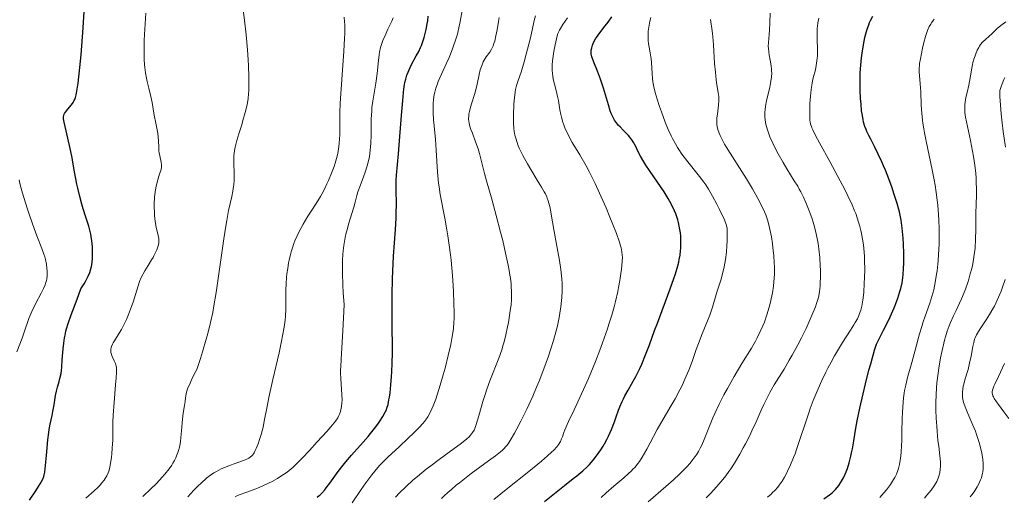
# Model space of a CAD drawing. Units: metres. Extents: x 664939 to 668396, y 4751233 to 4753629.
# Drawn here: x 665153 to 665349, y 4752611 to 4752706 of the extents above; entities that cross this region are included whole.
import ezdxf

# ---------------------------------------------------------------- set-up
doc = ezdxf.new("R2010")
doc.units = ezdxf.units.M
doc.header["$MEASUREMENT"] = 0
doc.layers.add('Curva de nivel directora', color=30, linetype='Continuous', lineweight=30)
doc.layers.add('Curva de nivel intermedia', color=30, linetype='Continuous', lineweight=0)

msp = doc.modelspace()

# ---------------------------------------------------------------- linework, layer by layer
at = {"layer": 'Curva de nivel directora', "color": 30, "linetype": 'Continuous', "lineweight": 30, "flags": 128}
for points, elevation in [([(665154.97, 4752610.34), (665156.22, 4752612.21), (665156.78, 4752613.09), (665157.1, 4752613.62), (665157.6, 4752614.55), (665157.83, 4752615.08), (665157.92, 4752615.38), (665158.03, 4752615.95), (665158.19, 4752617.25), (665158.37, 4752619.25), (665158.65, 4752622.36), (665158.81, 4752623.78), (665158.9, 4752624.39), (665159.09, 4752625.46), (665159.46, 4752627.17), (665159.64, 4752627.98), (665159.87, 4752629.32), (665160.17, 4752631.17), (665160.36, 4752632.04), (665160.57, 4752632.83), (665160.89, 4752633.91), (665161.04, 4752634.5), (665161.24, 4752635.52), (665161.32, 4752636.12), (665161.39, 4752636.78), (665161.5, 4752638.26), (665161.67, 4752640.43), (665161.79, 4752641.54), (665161.94, 4752642.62), (665162.04, 4752643.14), (665162.21, 4752643.9), (665162.34, 4752644.41), (665162.66, 4752645.44), (665163.29, 4752647.19), (665164.45, 4752650.28), (665165.19, 4752652.32), (665165.83, 4752653.34), (665166.1, 4752653.8), (665166.45, 4752654.44), (665166.65, 4752654.84), (665166.96, 4752655.6), (665167.19, 4752656.31), (665167.3, 4752656.77), (665167.36, 4752657.08), (665167.45, 4752657.72), (665167.49, 4752658.27), (665167.52, 4752659.43), (665167.48, 4752660.6), (665167.43, 4752661.36), (665167.37, 4752661.84), (665167.25, 4752662.73), (665167.17, 4752663.18), (665166.98, 4752663.99), (665166.75, 4752664.76), (665166.16, 4752666.58), (665165.66, 4752668.23), (665165.39, 4752669.17), (665164.98, 4752670.69), (665164.59, 4752672.3), (665164.41, 4752673.11), (665163.93, 4752675.54), (665163.36, 4752678.67), (665163.07, 4752680.16), (665162.6, 4752682.24), (665162.04, 4752684.54), (665161.85, 4752685.41), (665161.76, 4752686.06), (665161.75, 4752686.32), (665161.75, 4752686.47), (665161.8, 4752686.74), (665161.88, 4752686.98), (665161.95, 4752687.12), (665162.15, 4752687.42), (665162.61, 4752688.01), (665163.31, 4752688.88), (665163.63, 4752689.32), (665163.87, 4752689.72), (665163.98, 4752689.94), (665164.13, 4752690.34), (665164.27, 4752690.85), (665164.33, 4752691.15), (665164.54, 4752692.35), (665164.64, 4752693.14), (665164.99, 4752696.26), (665165.23, 4752698.79), (665165.52, 4752702.36), (665165.65, 4752704.12), (665165.86, 4752707.39)], 1075), ([(665228.92, 4752687.55), (665229.11, 4752689.75), (665229.27, 4752691.33), (665229.35, 4752692), (665229.48, 4752692.88), (665229.55, 4752693.27), (665229.71, 4752693.98), (665229.84, 4752694.47), (665229.94, 4752694.78), (665230.17, 4752695.38), (665230.37, 4752695.83), (665230.81, 4752696.74), (665231.8, 4752698.56), (665232.28, 4752699.46), (665232.65, 4752700.24), (665232.82, 4752700.64), (665233.06, 4752701.24), (665233.38, 4752702.2), (665233.66, 4752703.26), (665233.78, 4752703.83), (665233.98, 4752704.94), (665234.07, 4752705.54), (665234.19, 4752706.46)], 1050), ([(665284.25, 4752663.44), (665284.1, 4752664.45), (665283.86, 4752665.51), (665283.71, 4752666.06), (665283.47, 4752666.81), (665283.32, 4752667.2), (665283.09, 4752667.79), (665282.66, 4752668.7), (665282.17, 4752669.64), (665281.8, 4752670.28), (665281, 4752671.57), (665279.73, 4752673.48), (665278.1, 4752675.83), (665277.41, 4752676.86), (665276.98, 4752677.54), (665276.31, 4752678.7), (665275.83, 4752679.63), (665275.37, 4752680.62), (665275.16, 4752681.04), (665274.99, 4752681.34), (665274.63, 4752681.9), (665274.24, 4752682.42), (665273.96, 4752682.75), (665273.37, 4752683.38), (665272.9, 4752683.85), (665272.28, 4752684.47), (665271.97, 4752684.79), (665271.54, 4752685.29), (665271.34, 4752685.56), (665271.16, 4752685.84), (665270.82, 4752686.45), (665270.52, 4752687.14), (665270.33, 4752687.65), (665269.94, 4752688.84), (665268.95, 4752692.19), (665268.38, 4752693.94), (665267.76, 4752695.55), (665267.03, 4752697.36), (665266.77, 4752698.09), (665266.67, 4752698.41), (665266.56, 4752698.96), (665266.53, 4752699.42), (665266.54, 4752699.69), (665266.64, 4752700.21), (665266.8, 4752700.74), (665266.91, 4752701.02), (665267.12, 4752701.48), (665267.41, 4752701.98), (665267.59, 4752702.25), (665268.25, 4752703.17), (665269.33, 4752704.55), (665269.9, 4752705.29), (665270.63, 4752706.32)], 1025), ([(665319.95, 4752694.38), (665319.98, 4752695.2), (665320.08, 4752696.77), (665320.22, 4752698.22), (665320.34, 4752699.13), (665320.6, 4752700.8), (665320.89, 4752702.26), (665321.05, 4752702.93), (665321.33, 4752703.87), (665321.65, 4752704.76), (665321.83, 4752705.2), (665322.03, 4752705.63), (665322.48, 4752706.47)], 1000), ([(665312.74, 4752610.63), (665313.89, 4752611.44), (665314.38, 4752611.82), (665314.62, 4752612.04), (665315.04, 4752612.46), (665315.47, 4752612.96), (665315.71, 4752613.26), (665316.08, 4752613.8), (665316.46, 4752614.44), (665316.65, 4752614.81), (665316.99, 4752615.56), (665317.16, 4752615.98), (665317.41, 4752616.66), (665317.77, 4752617.8), (665318.11, 4752619.09), (665318.26, 4752619.79), (665318.41, 4752620.53), (665318.69, 4752622.15), (665319.12, 4752624.68), (665319.39, 4752626.14), (665319.88, 4752628.63), (665320.52, 4752631.46), (665321, 4752633.47), (665321.69, 4752636.15), (665322.04, 4752637.45), (665322.81, 4752640.14), (665323.17, 4752641.32), (665324.62, 4752644.11), (665325.42, 4752645.75), (665325.89, 4752646.76), (665326.68, 4752648.56), (665327.16, 4752649.76), (665327.42, 4752650.49), (665327.85, 4752651.82), (665328.02, 4752652.42), (665328.27, 4752653.52), (665328.44, 4752654.53), (665328.51, 4752655.15), (665328.59, 4752656.36), (665328.62, 4752657.36), (665328.61, 4752659.34), (665328.54, 4752661.22), (665328.47, 4752662.39), (665328.29, 4752664.4), (665328.1, 4752665.95), (665327.99, 4752666.61), (665327.78, 4752667.59), (665327.64, 4752668.11), (665327.3, 4752669.29), (665326.67, 4752671.27), (665326.29, 4752672.39), (665325.66, 4752674.14), (665324.98, 4752675.9), (665324.62, 4752676.76), (665324.27, 4752677.57), (665323.55, 4752679.09), (665322.87, 4752680.46), (665322.05, 4752682.05), (665321.69, 4752682.74), (665321.29, 4752683.57), (665321.13, 4752683.96), (665320.9, 4752684.53), (665320.63, 4752685.44), (665320.52, 4752685.94), (665320.32, 4752687.09), (665320.25, 4752687.68), (665320.12, 4752689), (665320.04, 4752690.09), (665319.96, 4752691.79), (665319.94, 4752693.53), (665319.95, 4752694.38)], 1000), ([(665212.14, 4752610.96), (665212.54, 4752611.27), (665212.73, 4752611.45), (665213.02, 4752611.73), (665213.61, 4752612.41), (665213.93, 4752612.82), (665214.62, 4752613.77), (665216.3, 4752616.07), (665217.29, 4752617.35), (665217.82, 4752618), (665218.95, 4752619.31), (665221.22, 4752621.86), (665222.25, 4752623.03), (665222.71, 4752623.58), (665223.51, 4752624.59), (665224.18, 4752625.49), (665224.56, 4752626.03), (665225.16, 4752626.96), (665225.64, 4752627.81), (665225.86, 4752628.31), (665225.98, 4752628.65), (665226.19, 4752629.38), (665226.37, 4752630.28), (665226.46, 4752630.8), (665226.58, 4752631.68), (665226.76, 4752633.24), (665226.9, 4752634.9), (665226.95, 4752635.87), (665227.02, 4752637.57), (665227.06, 4752639.61), (665227.07, 4752640.78), (665227.04, 4752644.87), (665227.01, 4752648.99), (665227.01, 4752651.12), (665227.07, 4752654.29), (665227.12, 4752655.83), (665227.28, 4752658.79), (665227.64, 4752664.08), (665227.77, 4752666.33), (665227.81, 4752667.34), (665227.84, 4752669.16), (665227.82, 4752672.08), (665227.82, 4752673.27), (665227.83, 4752673.81), (665227.9, 4752674.88), (665228.29, 4752679.16), (665228.55, 4752682.56), (665228.92, 4752687.55)], 1050), ([(665257.23, 4752610.09), (665261.26, 4752613.27), (665262.98, 4752614.65), (665263.7, 4752615.23), (665264.85, 4752616.22), (665265.71, 4752617.01), (665266.17, 4752617.46), (665266.92, 4752618.3), (665267.61, 4752619.16), (665267.94, 4752619.61), (665268.43, 4752620.33), (665268.91, 4752621.12), (665269.15, 4752621.54), (665269.63, 4752622.43), (665269.94, 4752623.06), (665270.54, 4752624.38), (665271.14, 4752625.89), (665271.5, 4752626.89), (665271.97, 4752628.23), (665272.23, 4752628.91), (665272.68, 4752629.96), (665272.94, 4752630.5), (665273.24, 4752631.06), (665273.9, 4752632.24), (665274.9, 4752633.97), (665275.43, 4752634.93), (665275.95, 4752635.96), (665276.21, 4752636.5), (665276.59, 4752637.36), (665277.35, 4752639.2), (665278.1, 4752641.19), (665279.13, 4752644.04), (665279.68, 4752645.54), (665282.23, 4752652.33), (665282.96, 4752654.36), (665283.26, 4752655.28), (665283.75, 4752656.92), (665283.93, 4752657.65), (665284.03, 4752658.12), (665284.19, 4752659), (665284.29, 4752659.86), (665284.33, 4752660.42), (665284.36, 4752661.58), (665284.31, 4752662.8), (665284.25, 4752663.44)], 1025)]:
    msp.add_lwpolyline(points, dxfattribs=dict(at, elevation=elevation))
at = {"layer": 'Curva de nivel intermedia', "color": 30, "linetype": 'Continuous', "lineweight": 0, "flags": 128}
for points, elevation in [([(665177.46, 4752611.12), (665179.17, 4752612.68), (665180.06, 4752613.55), (665180.87, 4752614.4), (665181.28, 4752614.84), (665181.88, 4752615.53), (665182.72, 4752616.61), (665183.22, 4752617.33), (665183.45, 4752617.7), (665183.76, 4752618.25), (665184.03, 4752618.79), (665184.19, 4752619.15), (665184.46, 4752619.86), (665184.57, 4752620.21), (665184.76, 4752620.9), (665184.9, 4752621.56), (665184.97, 4752622), (665185.07, 4752622.83), (665185.18, 4752624.12), (665185.28, 4752625.71), (665185.35, 4752626.47), (665185.53, 4752627.62), (665185.79, 4752629.18), (665185.9, 4752629.96), (665185.97, 4752630.68), (665186.03, 4752631.09), (665186.18, 4752631.79), (665186.46, 4752632.65), (665186.66, 4752633.16), (665187.2, 4752634.38), (665187.56, 4752635.09), (665188.23, 4752636.32), (665188.95, 4752638.5), (665189.37, 4752639.85), (665190.09, 4752642.32), (665190.4, 4752643.47), (665190.93, 4752645.62), (665191.36, 4752647.65), (665191.6, 4752648.96), (665192.04, 4752651.6), (665192.73, 4752656.25), (665193.57, 4752662.23), (665193.97, 4752664.8), (665194.16, 4752665.92), (665194.53, 4752667.85), (665195.14, 4752670.68), (665195.36, 4752671.73), (665195.45, 4752672.2), (665195.57, 4752673.06), (665195.63, 4752673.85), (665195.65, 4752674.36), (665195.62, 4752675.38), (665195.54, 4752677.12), (665195.54, 4752678.12), (665195.59, 4752678.85), (665195.64, 4752679.23), (665195.72, 4752679.82), (665195.85, 4752680.45), (665196.17, 4752681.77), (665196.57, 4752683.12), (665197.12, 4752684.89), (665197.38, 4752685.72), (665197.84, 4752687.37), (665198.07, 4752688.33), (665198.19, 4752688.93), (665198.38, 4752690.03), (665198.5, 4752691.09), (665198.54, 4752691.66), (665198.57, 4752692.61), (665198.54, 4752694.44), (665198.46, 4752696.58), (665198.39, 4752697.8), (665198.26, 4752699.75), (665198, 4752702.78), (665197.66, 4752705.7), (665197.22, 4752709.3)], 1065), ([(665235.37, 4752690.9), (665235.49, 4752691.4), (665235.7, 4752692.19), (665235.99, 4752693.04), (665236.17, 4752693.49), (665236.81, 4752694.97), (665237.82, 4752697.15), (665238.32, 4752698.28), (665238.94, 4752699.79), (665239.22, 4752700.56), (665239.61, 4752701.72), (665239.96, 4752702.92), (665240.12, 4752703.53), (665240.26, 4752704.16), (665240.52, 4752705.43), (665240.99, 4752707.94)], 1045), ([(665180.64, 4752680.41), (665180.59, 4752681.79), (665180.55, 4752682.4), (665180.44, 4752683.21), (665180.04, 4752685.22), (665179.77, 4752686.82), (665179.33, 4752689.32), (665179.09, 4752690.53), (665178.69, 4752692.14), (665178.35, 4752693.47), (665178.2, 4752694.14), (665178, 4752695.22), (665177.86, 4752696.29), (665177.81, 4752696.87), (665177.75, 4752697.85), (665177.73, 4752699.55), (665177.77, 4752701.62), (665177.83, 4752702.82), (665178.1, 4752707.05)], 1070), ([(665186.43, 4752611.03), (665187.63, 4752612.34), (665188.22, 4752612.95), (665189.34, 4752614.02), (665189.87, 4752614.48), (665190.23, 4752614.77), (665190.92, 4752615.3), (665191.62, 4752615.77), (665192.09, 4752616.05), (665193.04, 4752616.56), (665193.59, 4752616.82), (665194.71, 4752617.28), (665195.8, 4752617.68), (665197.11, 4752618.14), (665197.66, 4752618.34), (665198.27, 4752618.59), (665198.53, 4752618.72), (665198.86, 4752618.94), (665199.15, 4752619.19), (665199.28, 4752619.33), (665199.47, 4752619.59), (665199.59, 4752619.78), (665199.83, 4752620.22), (665200.01, 4752620.63), (665200.38, 4752621.57), (665200.74, 4752622.64), (665200.97, 4752623.38), (665201.36, 4752624.84), (665201.68, 4752626.4), (665202.17, 4752628.95), (665202.54, 4752630.75), (665203.34, 4752634.31), (665204.54, 4752639.6), (665205.05, 4752641.97), (665205.25, 4752642.99), (665205.55, 4752644.71), (665205.73, 4752646.1), (665205.81, 4752646.89), (665205.87, 4752648.3), (665205.88, 4752649.82), (665205.89, 4752652.05), (665205.95, 4752653.35), (665206.05, 4752654.63), (665206.12, 4752655.32), (665206.26, 4752656.38), (665206.44, 4752657.47), (665206.55, 4752658.02), (665206.8, 4752659.13), (665206.95, 4752659.68), (665207.2, 4752660.5), (665207.48, 4752661.3), (665207.69, 4752661.83), (665208.13, 4752662.84), (665208.36, 4752663.33), (665208.84, 4752664.28), (665209.33, 4752665.16), (665210.27, 4752666.73), (665211.2, 4752668.16), (665212.27, 4752669.8), (665212.78, 4752670.66), (665213.04, 4752671.12), (665213.55, 4752672.11), (665214.05, 4752673.15), (665214.37, 4752673.86), (665214.96, 4752675.27), (665215.47, 4752676.61), (665215.68, 4752677.25), (665215.97, 4752678.21), (665216.2, 4752679.18), (665216.29, 4752679.66), (665216.37, 4752680.15), (665216.5, 4752681.15), (665216.58, 4752682.16), (665216.61, 4752682.82), (665216.63, 4752684.12), (665216.61, 4752686.13), (665216.62, 4752687.43), (665216.68, 4752689.1), (665216.74, 4752690.12), (665217.01, 4752693.9), (665217.42, 4752699.52), (665217.56, 4752702.01), (665217.59, 4752703.07), (665217.6, 4752703.71), (665217.58, 4752704.84), (665217.56, 4752705.35), (665217.49, 4752706.25)], 1060), ([(665207.37, 4752616.95), (665207.76, 4752617.3), (665208.49, 4752618.03), (665209.19, 4752618.76), (665210.56, 4752620.26), (665212.11, 4752621.94), (665214.04, 4752624.02), (665214.84, 4752624.92), (665215.49, 4752625.71), (665215.76, 4752626.07), (665216.19, 4752626.74), (665216.42, 4752627.16), (665216.54, 4752627.43), (665216.75, 4752627.98), (665216.83, 4752628.3), (665216.96, 4752628.96), (665217.03, 4752629.68), (665217.05, 4752630.2), (665217.02, 4752631.34), (665216.81, 4752634.49), (665216.77, 4752635.66), (665216.78, 4752636.26), (665216.79, 4752636.87), (665216.87, 4752638.35), (665217.21, 4752644.01), (665217.45, 4752649.14), (665217.31, 4752651.62), (665217.24, 4752653.05), (665217.17, 4752655.42), (665217.15, 4752656.39), (665217.16, 4752657.99), (665217.22, 4752659.2), (665217.28, 4752659.86), (665217.42, 4752660.94), (665217.7, 4752662.52), (665217.9, 4752663.47), (665218.04, 4752664.07), (665218.35, 4752665.19), (665219.39, 4752668.51), (665219.64, 4752669.51), (665219.99, 4752670.87), (665220.21, 4752671.6), (665220.63, 4752672.8), (665221.3, 4752674.56), (665221.64, 4752675.49), (665222.06, 4752676.78), (665222.24, 4752677.48), (665222.48, 4752678.6), (665222.66, 4752679.86), (665222.73, 4752680.55), (665222.77, 4752681.28), (665222.82, 4752682.86), (665222.87, 4752686.11), (665222.94, 4752687.63), (665223, 4752688.33), (665223.17, 4752689.62), (665223.59, 4752691.98), (665223.79, 4752693.18), (665224.02, 4752695.09), (665224.28, 4752697.64), (665224.43, 4752698.78), (665224.51, 4752699.3), (665224.72, 4752700.23), (665224.96, 4752701.07), (665225.15, 4752701.61), (665225.59, 4752702.66), (665226.17, 4752703.9), (665226.93, 4752705.47), (665227.24, 4752706.12)], 1055), ([(665238.7, 4752612.43), (665239.74, 4752613.32), (665240.38, 4752613.83), (665242.73, 4752615.64), (665246.11, 4752618.15), (665247.5, 4752619.18), (665248.51, 4752619.96), (665248.89, 4752620.28), (665249.3, 4752620.67), (665249.48, 4752620.86), (665249.81, 4752621.25), (665250.02, 4752621.54), (665250.46, 4752622.24), (665251.29, 4752623.69), (665251.77, 4752624.56), (665252.55, 4752626.03), (665253.76, 4752628.46), (665254.16, 4752629.31), (665254.93, 4752631.03), (665255.69, 4752632.79), (665256.17, 4752633.99), (665257.12, 4752636.44), (665258.03, 4752638.93), (665258.45, 4752640.19), (665259.05, 4752642.1), (665259.58, 4752644), (665259.82, 4752644.96), (665260.18, 4752646.64), (665260.33, 4752647.48), (665260.52, 4752648.74), (665260.66, 4752649.99), (665260.71, 4752650.61), (665260.76, 4752651.86), (665260.77, 4752652.47), (665260.75, 4752653.4), (665260.7, 4752654.32), (665260.65, 4752654.93), (665260.51, 4752656.15), (665260.23, 4752657.96), (665259.58, 4752661.53), (665259.13, 4752664.11), (665258.61, 4752667.16), (665258.38, 4752668.38), (665258.15, 4752669.35), (665258.02, 4752669.77), (665257.82, 4752670.32), (665257.7, 4752670.59), (665257.43, 4752671.16), (665257.2, 4752671.57), (665256.64, 4752672.54), (665255.82, 4752673.91), (665254.53, 4752676.04), (665253.88, 4752677.16), (665252.98, 4752678.8), (665252.59, 4752679.57), (665252.25, 4752680.29), (665252.06, 4752680.74), (665251.74, 4752681.61), (665251.61, 4752682.02), (665251.4, 4752682.83), (665251.26, 4752683.64), (665251.19, 4752684.18), (665251.11, 4752685.32), (665251.09, 4752686), (665251.1, 4752687.43), (665251.14, 4752688.4), (665251.18, 4752689.03), (665251.28, 4752690.22), (665251.43, 4752691.39), (665251.52, 4752691.89), (665251.73, 4752692.73), (665251.97, 4752693.51), (665252.38, 4752694.65), (665252.61, 4752695.36), (665253.22, 4752697.38), (665253.64, 4752698.92), (665254.4, 4752701.9), (665254.8, 4752703.68), (665255.24, 4752705.62), (665255.5, 4752706.55)], 1035), ([(665242.24, 4752685.54), (665242.2, 4752686.1), (665242.23, 4752686.7), (665242.26, 4752687.03), (665242.34, 4752687.54), (665242.54, 4752688.38), (665242.83, 4752689.29), (665243.3, 4752690.71), (665243.54, 4752691.55), (665243.87, 4752692.97), (665244.29, 4752694.91), (665244.5, 4752695.78), (665244.61, 4752696.16), (665244.85, 4752696.83), (665245.1, 4752697.4), (665245.28, 4752697.74), (665245.68, 4752698.36), (665246.38, 4752699.31), (665246.74, 4752699.89), (665246.96, 4752700.34), (665247.07, 4752700.6), (665247.22, 4752701.02), (665247.37, 4752701.5), (665247.62, 4752702.57), (665247.84, 4752703.75), (665248.13, 4752705.4), (665248.27, 4752706.22)], 1040), ([(665247.21, 4752610.52), (665249.98, 4752612.77), (665254.13, 4752616.07), (665255.92, 4752617.52), (665256.66, 4752618.13), (665257.84, 4752619.14), (665258.68, 4752619.91), (665259.1, 4752620.31), (665259.68, 4752620.94), (665260.12, 4752621.49), (665260.33, 4752621.82), (665260.45, 4752622.04), (665260.66, 4752622.52), (665260.82, 4752622.97), (665261.11, 4752623.78), (665261.32, 4752624.31), (665262.02, 4752625.96), (665263.13, 4752628.32), (665264.99, 4752632.31), (665265.98, 4752634.52), (665266.46, 4752635.64), (665267.38, 4752637.91), (665268.25, 4752640.16), (665268.79, 4752641.61), (665269.75, 4752644.36), (665270.06, 4752645.31), (665270.62, 4752647.1), (665271.09, 4752648.76), (665271.36, 4752649.81), (665271.83, 4752651.82), (665271.98, 4752652.56), (665272.24, 4752654), (665272.45, 4752655.36), (665272.56, 4752656.21), (665272.7, 4752657.73), (665272.72, 4752658.6), (665272.71, 4752659.03), (665272.63, 4752659.69), (665272.47, 4752660.44), (665272.36, 4752660.86), (665272.15, 4752661.57), (665271.53, 4752663.34), (665270.73, 4752665.4), (665270.26, 4752666.57), (665269.49, 4752668.43), (665268.21, 4752671.34), (665267.31, 4752673.25), (665266.86, 4752674.18), (665266.19, 4752675.5), (665265.53, 4752676.73), (665264.27, 4752678.92), (665262.78, 4752681.41), (665262.15, 4752682.53), (665261.61, 4752683.6), (665261.38, 4752684.12), (665261.08, 4752684.9), (665260.91, 4752685.41), (665260.63, 4752686.42), (665260.51, 4752686.91), (665260.32, 4752687.87), (665260.01, 4752689.69), (665259.86, 4752690.53), (665259.72, 4752691.12), (665259.43, 4752692.25), (665259.06, 4752693.7), (665258.92, 4752694.45), (665258.82, 4752695.23), (665258.8, 4752695.64), (665258.78, 4752696.28), (665258.8, 4752696.72), (665258.86, 4752697.62), (665259.03, 4752698.97), (665259.17, 4752699.84), (665259.48, 4752701.37), (665259.77, 4752702.54), (665259.93, 4752703.03), (665260.23, 4752703.71), (665260.41, 4752704.05), (665260.88, 4752704.79), (665261.86, 4752706.12)], 1030), ([(665287.38, 4752640.25), (665287.82, 4752641.47), (665288.59, 4752643.4), (665289.63, 4752645.95), (665290.08, 4752647.12), (665290.62, 4752648.69), (665291.51, 4752651.67), (665292.25, 4752654.02), (665292.62, 4752655.33), (665292.96, 4752656.7), (665293.1, 4752657.41), (665293.22, 4752658.13), (665293.39, 4752659.58), (665293.5, 4752660.96), (665293.54, 4752661.81), (665293.56, 4752663.24), (665293.54, 4752664.02), (665293.51, 4752664.34), (665293.41, 4752664.9), (665293.3, 4752665.27), (665292.94, 4752666.15), (665292.04, 4752668.06), (665291.48, 4752669.16), (665290.62, 4752670.76), (665289.81, 4752672.12), (665289.27, 4752672.95), (665288.88, 4752673.49), (665288.03, 4752674.62), (665285.7, 4752677.56), (665284.56, 4752679.09), (665283.95, 4752679.97), (665283.67, 4752680.41), (665283.27, 4752681.09), (665282.69, 4752682.15), (665282.41, 4752682.73), (665281.83, 4752683.99), (665281.24, 4752685.42), (665280.47, 4752687.48), (665280.11, 4752688.51), (665279.63, 4752689.99), (665279.43, 4752690.67), (665279.25, 4752691.3), (665278.99, 4752692.43), (665278.81, 4752693.41), (665278.73, 4752694), (665278.64, 4752695.06), (665278.54, 4752697.25), (665278.47, 4752697.98), (665278.41, 4752698.36), (665278.25, 4752699.16), (665278.02, 4752700.31), (665277.92, 4752700.94), (665277.85, 4752701.61), (665277.83, 4752701.96), (665277.82, 4752702.5), (665277.84, 4752703.08), (665277.88, 4752703.47), (665277.97, 4752704.27), (665278.19, 4752705.47), (665278.36, 4752706.23)], 1020), ([(665277.82, 4752610.01), (665281.33, 4752613.06), (665282.87, 4752614.41), (665284.1, 4752615.55), (665284.67, 4752616.1), (665285.46, 4752616.93), (665286.19, 4752617.74), (665286.52, 4752618.15), (665287.14, 4752618.98), (665287.43, 4752619.39), (665287.83, 4752620.03), (665288.19, 4752620.69), (665288.42, 4752621.14), (665288.84, 4752622.05), (665290.72, 4752626.71), (665291.11, 4752627.58), (665291.96, 4752629.4), (665292.91, 4752631.26), (665293.58, 4752632.51), (665294.95, 4752634.94), (665296.48, 4752637.51), (665298.35, 4752640.58), (665299.15, 4752641.97), (665299.5, 4752642.62), (665300.12, 4752643.85), (665300.64, 4752645), (665300.93, 4752645.74), (665301.43, 4752647.15), (665301.89, 4752648.68), (665302.14, 4752649.67), (665302.28, 4752650.31), (665302.52, 4752651.55), (665302.72, 4752652.86), (665302.81, 4752653.69), (665302.92, 4752655.24), (665302.94, 4752656.21), (665302.93, 4752656.71), (665302.9, 4752657.52), (665302.78, 4752658.94), (665302.62, 4752660.49), (665302.51, 4752661.33), (665302.32, 4752662.62), (665302.1, 4752663.87), (665301.97, 4752664.46), (665301.84, 4752665.01), (665301.55, 4752666.04), (665301.21, 4752666.99), (665300.96, 4752667.61), (665300.37, 4752668.88), (665299.66, 4752670.25), (665299.26, 4752671), (665298.58, 4752672.19), (665297.38, 4752674.16), (665295.99, 4752676.36), (665294.14, 4752679.25), (665293.36, 4752680.51), (665293.04, 4752681.06), (665292.52, 4752682.01), (665292.14, 4752682.79), (665291.95, 4752683.23), (665291.69, 4752683.97), (665291.53, 4752684.59), (665291.48, 4752684.89), (665291.46, 4752685.37), (665291.46, 4752685.64), (665291.51, 4752686.26), (665291.61, 4752687.03), (665291.76, 4752688.19), (665291.83, 4752688.8), (665291.88, 4752689.69), (665291.88, 4752690.12), (665291.86, 4752690.53), (665291.77, 4752691.34), (665291.44, 4752693.24), (665291.27, 4752694.55), (665291.19, 4752695.33), (665291.05, 4752697.09), (665290.81, 4752700.78), (665290.69, 4752702.36), (665290.62, 4752703.01), (665290.49, 4752704.05), (665290.27, 4752705.35), (665290.2, 4752705.78)], 1015), ([(665293.86, 4752616.03), (665294.24, 4752616.58), (665294.99, 4752617.72), (665296.06, 4752619.51), (665296.75, 4752620.73), (665297.19, 4752621.55), (665298.02, 4752623.2), (665298.46, 4752624.12), (665299.28, 4752625.93), (665300.31, 4752628.25), (665300.83, 4752629.37), (665301.62, 4752630.98), (665302.03, 4752631.74), (665302.9, 4752633.24), (665304.83, 4752636.37), (665305.88, 4752638.15), (665306.43, 4752639.13), (665307.55, 4752641.2), (665308.28, 4752642.62), (665309.2, 4752644.48), (665309.62, 4752645.37), (665310.45, 4752647.2), (665311.06, 4752648.73), (665311.3, 4752649.39), (665311.43, 4752649.81), (665311.65, 4752650.59), (665311.81, 4752651.34), (665311.88, 4752651.83), (665311.99, 4752652.83), (665312.03, 4752653.43), (665312.06, 4752654.7), (665312.05, 4752656.01), (665312.03, 4752656.88), (665311.92, 4752658.56), (665311.75, 4752660.26), (665311.61, 4752661.3), (665311.5, 4752661.97), (665311.24, 4752663.24), (665310.88, 4752664.64), (665310.61, 4752665.57), (665310.41, 4752666.2), (665309.96, 4752667.48), (665309.46, 4752668.8), (665309.17, 4752669.48), (665308.7, 4752670.52), (665308.16, 4752671.58), (665307.87, 4752672.13), (665307.55, 4752672.68), (665306.87, 4752673.8), (665305.39, 4752676.16), (665304.64, 4752677.4), (665303.66, 4752679.11), (665303.21, 4752679.98), (665302.58, 4752681.26), (665302.04, 4752682.5), (665301.81, 4752683.1), (665301.47, 4752684.1), (665301.34, 4752684.58), (665301.18, 4752685.29), (665301.08, 4752685.99), (665301.05, 4752686.34), (665301.03, 4752687.05), (665301.05, 4752687.41), (665301.09, 4752687.96), (665301.16, 4752688.54), (665301.38, 4752689.72), (665301.92, 4752692.04), (665302.15, 4752693.08), (665302.24, 4752693.54), (665302.35, 4752694.39), (665302.38, 4752695.16), (665302.36, 4752695.64), (665302.34, 4752695.96), (665302.26, 4752696.6), (665302.06, 4752697.74), (665301.87, 4752698.78), (665301.79, 4752699.31), (665301.72, 4752700.08), (665301.71, 4752700.47), (665301.74, 4752701.23), (665301.9, 4752702.82), (665301.97, 4752703.69), (665302.02, 4752705.13), (665302.08, 4752707.04)], 1010), ([(665320.44, 4752662.2), (665320.23, 4752663.32), (665320.1, 4752663.88), (665319.81, 4752665), (665319.65, 4752665.56), (665319.38, 4752666.41), (665319.07, 4752667.27), (665318.84, 4752667.84), (665318.35, 4752669.01), (665317.52, 4752670.81), (665316.91, 4752672.04), (665315.55, 4752674.6), (665313.9, 4752677.61), (665311.86, 4752681.3), (665311.08, 4752682.77), (665310.55, 4752683.87), (665310.36, 4752684.31), (665310.26, 4752684.57), (665310.11, 4752685.04), (665310.02, 4752685.48), (665309.99, 4752685.76), (665309.95, 4752686.38), (665309.95, 4752688.15), (665309.98, 4752689.14), (665310.07, 4752690.6), (665310.21, 4752691.91), (665310.33, 4752692.7), (665310.42, 4752693.22), (665310.65, 4752694.22), (665311.05, 4752695.79), (665311.24, 4752696.65), (665311.38, 4752697.58), (665311.43, 4752698.09), (665311.46, 4752698.61), (665311.47, 4752699.73), (665311.41, 4752702.04), (665311.4, 4752703.15), (665311.43, 4752704.06), (665311.47, 4752704.5), (665311.55, 4752705.13), (665311.67, 4752705.76), (665311.75, 4752706.07)], 1005), ([(665327.95, 4752618.62), (665328.08, 4752619.86), (665328.18, 4752621.31), (665328.22, 4752622.13), (665328.26, 4752623.92), (665328.32, 4752626.53), (665328.36, 4752627.86), (665328.48, 4752629.8), (665328.58, 4752630.71), (665328.69, 4752631.58), (665328.79, 4752632.14), (665328.99, 4752633.2), (665329.36, 4752634.71), (665330.21, 4752637.71), (665330.85, 4752640.12), (665331.72, 4752643.37), (665332.17, 4752644.88), (665332.4, 4752645.58), (665332.87, 4752646.9), (665333.78, 4752649.45), (665334.21, 4752650.81), (665334.56, 4752652.15), (665334.72, 4752652.86), (665334.94, 4752654.01), (665335.14, 4752655.24), (665335.23, 4752655.88), (665335.38, 4752657.25), (665335.45, 4752657.98), (665335.53, 4752659.11), (665335.63, 4752661.27), (665335.65, 4752662.41), (665335.64, 4752664.2), (665335.57, 4752666.06), (665335.52, 4752667.01), (665335.36, 4752668.95), (665335.26, 4752669.94), (665335.06, 4752671.43), (665334.83, 4752672.94), (665334.65, 4752673.95), (665334.27, 4752675.95), (665333.06, 4752681.63), (665332.73, 4752683.31), (665332.59, 4752684.1), (665332.41, 4752685.21), (665332.32, 4752685.89), (665332.18, 4752687.16), (665332.07, 4752688.83), (665331.99, 4752691.47), (665331.9, 4752693.03), (665331.75, 4752694.66), (665331.69, 4752695.3), (665331.67, 4752696.12), (665331.71, 4752696.65), (665331.75, 4752697.04), (665331.92, 4752698.02), (665332.35, 4752700.08), (665332.63, 4752701.26), (665332.95, 4752702.43), (665333.13, 4752703), (665333.35, 4752703.63), (665333.48, 4752703.94), (665333.69, 4752704.41), (665333.96, 4752704.87), (665334.11, 4752705.11), (665334.47, 4752705.6), (665334.67, 4752705.85)], 995), ([(665335.41, 4752622.24), (665335.24, 4752624.08), (665335.16, 4752625.09), (665335.07, 4752626.66), (665335.01, 4752628.25), (665335, 4752629.02), (665334.99, 4752629.78), (665335.03, 4752631.26), (665335.11, 4752632.69), (665335.19, 4752633.65), (665335.42, 4752635.59), (665335.57, 4752636.59), (665335.92, 4752638.62), (665336.22, 4752640.11), (665336.55, 4752641.51), (665336.72, 4752642.16), (665336.89, 4752642.77), (665337.25, 4752643.91), (665337.64, 4752644.95), (665337.91, 4752645.62), (665338.5, 4752646.96), (665338.99, 4752648.01), (665339.69, 4752649.5), (665340.05, 4752650.31), (665340.59, 4752651.59), (665340.86, 4752652.28), (665341.31, 4752653.57), (665341.52, 4752654.24), (665341.83, 4752655.3), (665342.11, 4752656.39), (665342.23, 4752656.94), (665342.45, 4752658.08), (665342.55, 4752658.66), (665342.67, 4752659.54), (665342.76, 4752660.43), (665342.87, 4752662.23), (665342.92, 4752664.02), (665342.94, 4752666.34), (665342.95, 4752667.45), (665342.98, 4752669.03), (665343.03, 4752671.06), (665343.04, 4752672.06), (665343.01, 4752673.6), (665342.96, 4752674.39), (665342.9, 4752675.21), (665342.71, 4752676.89), (665342.46, 4752678.58), (665342.27, 4752679.68), (665341.87, 4752681.75), (665341.06, 4752685.46), (665340.88, 4752686.44), (665340.81, 4752686.9), (665340.77, 4752687.33), (665340.73, 4752688.15), (665340.76, 4752688.9), (665340.81, 4752689.38), (665340.96, 4752690.31), (665341.2, 4752691.34), (665341.54, 4752692.75), (665341.69, 4752693.48), (665341.87, 4752694.61), (665342.1, 4752696.14), (665342.25, 4752696.89), (665342.34, 4752697.25), (665342.54, 4752697.95), (665342.76, 4752698.61), (665342.91, 4752699.01), (665343.21, 4752699.71), (665343.49, 4752700.26), (665343.63, 4752700.5), (665343.86, 4752700.82), (665344.28, 4752701.3), (665346.16, 4752703.03), (665347.16, 4752704.01), (665347.88, 4752704.62), (665348.89, 4752705.37)], 990), ([(665348.82, 4752680.47), (665348.36, 4752683.56), (665348.14, 4752685.29), (665347.95, 4752687.06), (665347.87, 4752687.95), (665347.75, 4752689.68), (665347.72, 4752690.52), (665347.71, 4752691.72), (665347.96, 4752692.53), (665348.13, 4752693.03), (665348.5, 4752693.91), (665348.69, 4752694.31)], 985), ([(665219.08, 4752609.87), (665220.87, 4752612.5), (665221.78, 4752613.79), (665222.95, 4752615.37), (665223.55, 4752616.11), (665224.51, 4752617.22), (665225.6, 4752618.36), (665226.22, 4752618.97), (665228.31, 4752620.92), (665230.27, 4752622.72), (665231.2, 4752623.6), (665232.43, 4752624.85), (665233.12, 4752625.62), (665233.42, 4752625.99), (665233.82, 4752626.53), (665234.07, 4752626.9), (665234.51, 4752627.66), (665234.91, 4752628.48), (665235.16, 4752629.07), (665235.66, 4752630.42), (665235.95, 4752631.29), (665236.55, 4752633.21), (665237.14, 4752635.25), (665237.51, 4752636.6), (665238.15, 4752639.09), (665238.65, 4752641.3), (665238.88, 4752642.47), (665238.99, 4752643.17), (665239.16, 4752644.44), (665239.26, 4752645.69), (665239.29, 4752646.36), (665239.31, 4752647.47), (665239.28, 4752649.49), (665239.19, 4752651.75), (665239.12, 4752653.02), (665238.98, 4752655), (665238.7, 4752658.05), (665238.6, 4752659.05), (665238.35, 4752660.99), (665238.08, 4752662.85), (665237.89, 4752664.05), (665237.48, 4752666.36), (665236.57, 4752671.09), (665236.33, 4752672.58), (665236.23, 4752673.32), (665236.14, 4752674.05), (665236.02, 4752675.5), (665235.78, 4752679.85), (665235.6, 4752682.01), (665235.34, 4752684.71), (665235.23, 4752685.9), (665235.15, 4752687.28), (665235.13, 4752687.9), (665235.14, 4752688.74), (665235.16, 4752689.14), (665235.22, 4752689.9), (665235.37, 4752690.9)], 1045), ([(665227.66, 4752610.98), (665228.49, 4752611.84), (665229.78, 4752613.1), (665231.11, 4752614.31), (665232.01, 4752615.08), (665233.79, 4752616.52), (665234.67, 4752617.2), (665236.37, 4752618.47), (665239.35, 4752620.62), (665240.54, 4752621.48), (665241.47, 4752622.21), (665241.85, 4752622.53), (665242.32, 4752622.97), (665242.58, 4752623.25), (665242.99, 4752623.77), (665243.29, 4752624.28), (665243.44, 4752624.63), (665243.71, 4752625.42), (665244.19, 4752627.12), (665245.01, 4752629.97), (665245.52, 4752631.56), (665245.8, 4752632.39), (665246.42, 4752634.05), (665248.18, 4752638.57), (665248.78, 4752640.23), (665249.08, 4752641.19), (665249.25, 4752641.82), (665249.59, 4752643.17), (665249.93, 4752644.78), (665250.11, 4752645.66), (665250.34, 4752647.03), (665250.54, 4752648.42), (665250.62, 4752649.1), (665250.71, 4752650.29), (665250.73, 4752650.88), (665250.72, 4752651.8), (665250.67, 4752652.78), (665250.62, 4752653.3), (665250.49, 4752654.42), (665250.4, 4752655.03), (665250.24, 4752656), (665250.04, 4752657.06), (665249.54, 4752659.4), (665248.96, 4752661.9), (665248.55, 4752663.6), (665247.69, 4752666.88), (665246.78, 4752670.16), (665245.75, 4752673.75), (665245.34, 4752675.23), (665244.86, 4752677.11), (665244.34, 4752679.17), (665244.06, 4752680.12), (665243.58, 4752681.53), (665242.93, 4752683.24), (665242.66, 4752683.95), (665242.39, 4752684.8), (665242.28, 4752685.26), (665242.24, 4752685.54)], 1040), ([(665166.19, 4752610.76), (665167.83, 4752612.21), (665168.55, 4752612.9), (665168.86, 4752613.21), (665169.38, 4752613.8), (665169.79, 4752614.32), (665170, 4752614.64), (665170.35, 4752615.23), (665170.61, 4752615.8), (665170.73, 4752616.1), (665170.88, 4752616.62), (665171.08, 4752617.65), (665171.26, 4752618.89), (665171.33, 4752619.6), (665171.43, 4752620.7), (665171.52, 4752622.32), (665171.53, 4752623.77), (665171.53, 4752625.88), (665171.58, 4752627.22), (665171.77, 4752629.73), (665172.07, 4752633.24), (665172.19, 4752634.68), (665172.25, 4752635.73), (665172.26, 4752636.13), (665172.23, 4752636.72), (665172.18, 4752637.02), (665172.14, 4752637.19), (665172.03, 4752637.5), (665171.77, 4752638.05), (665171.4, 4752638.88), (665171.25, 4752639.31), (665171.15, 4752639.72), (665171.13, 4752639.93), (665171.13, 4752640.28), (665171.2, 4752640.66), (665171.26, 4752640.88), (665171.46, 4752641.34), (665171.59, 4752641.6), (665171.84, 4752642.02), (665172.81, 4752643.52), (665173.23, 4752644.25), (665173.46, 4752644.68), (665173.95, 4752645.68), (665174.22, 4752646.27), (665174.63, 4752647.25), (665175.23, 4752648.81), (665175.54, 4752649.7), (665176.03, 4752651.18), (665176.8, 4752653.77), (665177.19, 4752654.55), (665177.91, 4752655.88), (665178.53, 4752656.94), (665179.22, 4752658.07), (665179.51, 4752658.55), (665179.7, 4752658.89), (665180.02, 4752659.52), (665180.26, 4752660.1), (665180.39, 4752660.45), (665180.57, 4752661.08), (665180.65, 4752661.5), (665180.67, 4752661.7), (665180.68, 4752662.09), (665180.65, 4752662.35), (665180.56, 4752662.91), (665180.16, 4752664.58), (665179.95, 4752665.7), (665179.82, 4752666.9), (665179.78, 4752667.55), (665179.75, 4752668.56), (665179.76, 4752669.58), (665179.79, 4752670.08), (665179.82, 4752670.57), (665179.93, 4752671.52), (665180.08, 4752672.41), (665180.19, 4752672.97), (665180.46, 4752673.99), (665180.68, 4752674.67), (665180.95, 4752675.47), (665181.06, 4752675.84), (665181.17, 4752676.39), (665181.19, 4752676.66), (665181.19, 4752676.94), (665181.12, 4752677.5), (665180.86, 4752678.71), (665180.74, 4752679.36), (665180.69, 4752679.7), (665180.64, 4752680.41)], 1070), ([(665152.49, 4752639.83), (665153.5, 4752642.55), (665153.93, 4752643.72), (665154.88, 4752646.46), (665155.22, 4752647.34), (665155.43, 4752647.81), (665156.19, 4752649.38), (665157.29, 4752651.49), (665157.74, 4752652.39), (665158.07, 4752653.11), (665158.19, 4752653.41), (665158.35, 4752653.95), (665158.42, 4752654.28), (665158.48, 4752655), (665158.47, 4752655.88), (665158.44, 4752656.39), (665158.33, 4752657.23), (665158.14, 4752658.17), (665158.01, 4752658.67), (665157.85, 4752659.2), (665157.46, 4752660.31), (665156.46, 4752662.86), (665155.9, 4752664.33), (665155.05, 4752666.74), (665154.51, 4752668.37), (665153.6, 4752671.32), (665153.13, 4752673), (665152.9, 4752673.97)], 1080), ([(665301.54, 4752610.99), (665302.25, 4752611.59), (665302.57, 4752611.88), (665303.01, 4752612.31), (665303.6, 4752612.98), (665303.88, 4752613.34), (665304.43, 4752614.13), (665304.92, 4752614.95), (665305.17, 4752615.4), (665305.55, 4752616.13), (665306.13, 4752617.38), (665306.72, 4752618.81), (665307.02, 4752619.6), (665307.32, 4752620.43), (665307.92, 4752622.22), (665309.14, 4752625.95), (665309.74, 4752627.73), (665310.04, 4752628.57), (665310.63, 4752630.13), (665311.22, 4752631.56), (665311.6, 4752632.46), (665312.37, 4752634.16), (665313.14, 4752635.79), (665313.54, 4752636.59), (665314.18, 4752637.8), (665314.87, 4752639.04), (665315.24, 4752639.67), (665316.47, 4752641.64), (665318.06, 4752644.13), (665318.71, 4752645.17), (665318.98, 4752645.62), (665319.4, 4752646.39), (665319.7, 4752647.02), (665319.85, 4752647.4), (665320.08, 4752648.11), (665320.28, 4752648.87), (665320.36, 4752649.31), (665320.49, 4752650.09), (665320.65, 4752651.63), (665320.78, 4752653.47), (665320.83, 4752654.52), (665320.86, 4752656.19), (665320.84, 4752657.93), (665320.8, 4752658.8), (665320.68, 4752660.33), (665320.6, 4752661.08), (665320.44, 4752662.2)], 1005), ([(665344.17, 4752619.31), (665344.09, 4752619.78), (665343.93, 4752620.5), (665343.64, 4752621.63), (665343.28, 4752622.81), (665343.06, 4752623.42), (665342.83, 4752624.04), (665342.33, 4752625.28), (665341.33, 4752627.6), (665340.92, 4752628.58), (665340.62, 4752629.41), (665340.5, 4752629.76), (665340.34, 4752630.4), (665340.28, 4752630.78), (665340.26, 4752631.03), (665340.25, 4752631.52), (665340.27, 4752631.8), (665340.33, 4752632.39), (665340.44, 4752633), (665340.53, 4752633.42), (665340.75, 4752634.27), (665341.38, 4752636.34), (665341.69, 4752637.58), (665341.98, 4752638.98), (665342.33, 4752640.86), (665342.5, 4752641.66), (665342.69, 4752642.33), (665342.79, 4752642.62), (665343.03, 4752643.17), (665343.23, 4752643.55), (665343.77, 4752644.41), (665344.95, 4752646.16), (665345.62, 4752647.21), (665346.29, 4752648.33), (665346.61, 4752648.91), (665346.91, 4752649.49), (665347.45, 4752650.67), (665347.94, 4752651.86), (665348.23, 4752652.65), (665348.76, 4752654.18)], 985), ([(665268.51, 4752610.93), (665269.48, 4752611.83), (665271.01, 4752613.16), (665272.99, 4752614.82), (665273.86, 4752615.57), (665274.52, 4752616.19), (665274.82, 4752616.49), (665275.24, 4752616.94), (665275.82, 4752617.66), (665276.1, 4752618.05), (665276.66, 4752618.92), (665277.56, 4752620.51), (665278.9, 4752623.02), (665279.64, 4752624.37), (665280.83, 4752626.43), (665282.44, 4752629.17), (665283.2, 4752630.52), (665284.14, 4752632.27), (665284.57, 4752633.12), (665285.16, 4752634.37), (665285.69, 4752635.59), (665285.93, 4752636.18), (665286.57, 4752637.92), (665287.38, 4752640.25)], 1020), ([(665349.49, 4752626.56), (665348.51, 4752627.91), (665347.42, 4752629.34), (665347.01, 4752629.89), (665346.59, 4752630.53), (665346.41, 4752630.86), (665346.32, 4752631.06), (665346.22, 4752631.4), (665346.17, 4752631.62), (665346.17, 4752631.74), (665346.18, 4752631.95), (665346.29, 4752632.38), (665346.51, 4752632.99), (665346.68, 4752633.38), (665347.42, 4752634.94), (665348.23, 4752636.61), (665348.63, 4752637.48)], 980), ([(665332.71, 4752610.79), (665333.22, 4752611.36), (665334.05, 4752612.36), (665334.68, 4752613.23), (665335, 4752613.76), (665335.18, 4752614.1), (665335.46, 4752614.74), (665335.58, 4752615.1), (665335.77, 4752615.82), (665335.87, 4752616.54), (665335.9, 4752617.02), (665335.91, 4752617.35), (665335.89, 4752618.01), (665335.78, 4752619.18), (665335.55, 4752621.07), (665335.41, 4752622.24)], 990), ([(665323.89, 4752610.9), (665324.68, 4752611.8), (665325.16, 4752612.39), (665325.97, 4752613.49), (665326.6, 4752614.44), (665326.86, 4752614.88), (665327.18, 4752615.55), (665327.45, 4752616.28), (665327.57, 4752616.67), (665327.75, 4752617.46), (665327.84, 4752617.9), (665327.95, 4752618.62)], 995), ([(665341.81, 4752611.02), (665342.12, 4752611.43), (665342.57, 4752612.05), (665343.17, 4752612.99), (665343.52, 4752613.62), (665343.67, 4752613.93), (665343.88, 4752614.39), (665344.04, 4752614.83), (665344.13, 4752615.13), (665344.27, 4752615.71), (665344.32, 4752616), (665344.38, 4752616.58), (665344.39, 4752617.17), (665344.38, 4752617.58), (665344.3, 4752618.42), (665344.17, 4752619.31)], 985), ([(665195.83, 4752611.05), (665196.28, 4752611.28), (665196.82, 4752611.48), (665197.97, 4752611.86), (665198.9, 4752612.2), (665200.61, 4752612.9), (665201.61, 4752613.34), (665203.18, 4752614.1), (665204.22, 4752614.67), (665204.72, 4752614.97), (665205.45, 4752615.44), (665206.13, 4752615.92), (665206.56, 4752616.26), (665207.37, 4752616.95)], 1055), ([(665289.38, 4752610.85), (665290.25, 4752611.72), (665291.5, 4752613.05), (665292.3, 4752613.99), (665292.7, 4752614.47), (665293.28, 4752615.23), (665293.86, 4752616.03)], 1010), ([(665236.8, 4752610.67), (665237.3, 4752611.14), (665238.15, 4752611.94), (665238.7, 4752612.43)], 1035)]:
    msp.add_lwpolyline(points, dxfattribs=dict(at, elevation=elevation))

doc.saveas('drawing.dxf')
